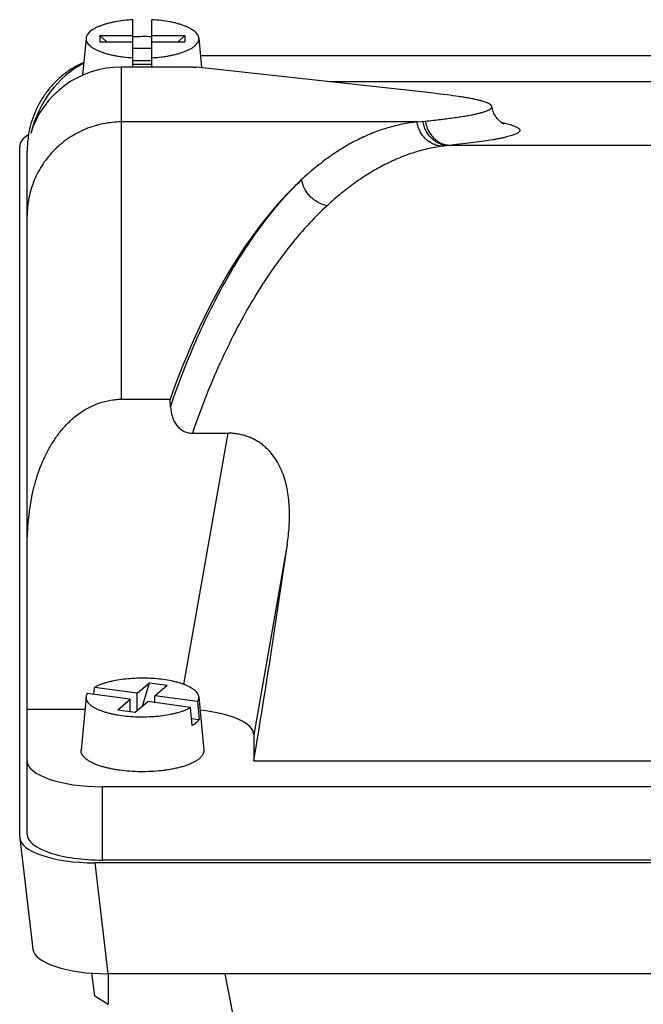
# Model space of a CAD drawing. Units: millimetres. Extents: x -3266 to 2784, y -952 to 1784.
# Drawn here: x -1876 to -1810, y 616 to 720 of the extents above; entities that cross this region are included whole.
import ezdxf

# ---------------------------------------------------------------- set-up
doc = ezdxf.new("R2010")
doc.units = ezdxf.units.MM
doc.header["$LTSCALE"] = 19.36
doc.layers.get('0').update_dxf_attribs({"linetype": 'CONTINUOUS'})

msp = doc.modelspace()

# ---------------------------------------------------------------- linework, layer by layer
at = {"color": 7, "linetype": 'CONTINUOUS'}
for p, q in [((-1864.37, 715.07), (-1864.37, 720.09)), ((-1862.37, 715.07), (-1862.37, 720.09)), ((-1869.34, 718.14), (-1869.71, 714.2)), ((-1867.87, 718.41), (-1864.37, 718.41)), ((-1867.87, 718.41), (-1867.87, 717.73)), ((-1867.87, 718.41), (-1867.14, 717.73)), ((-1867.87, 717.73), (-1864.37, 717.73)), ((-1862.37, 718.41), (-1858.87, 718.41)), ((-1862.37, 717.73), (-1858.87, 717.73)), ((-1859.6, 717.73), (-1858.87, 718.41)), ((-1858.87, 718.41), (-1858.87, 717.73)), ((-1857.4, 718.14), (-1857.1, 715.01)), ((-1862.37, 717.05), (-1864.37, 717.05)), ((-1864.37, 715.77), (-1862.37, 715.77)), ((-1665.52, 716.25), (-1857.22, 716.25)), ((-1858.05, 715.07), (-1865.58, 715.07)), ((-1862.37, 715.34), (-1864.37, 715.34)), ((-1832.5, 712.29), (-1857.63, 715.07)), ((-1679.14, 713.52), (-1843.59, 713.52)), ((-1834.28, 709.26), (-1833.42, 709.34)), ((-1876.36, 633.51), (-1876.36, 706.64)), ((-1875.58, 633.83), (-1875.58, 706.16)), ((-1865.58, 679.89), (-1860.44, 679.89)), ((-1860.4, 679.1), (-1860.44, 679.89)), ((-1858.08, 676.29), (-1854.3, 676.29)), ((-1863.92, 648.75), (-1862.62, 649.86)), ((-1863.35, 647.4), (-1862.62, 649.86)), ((-1862.62, 649.86), (-1860.76, 649.6)), ((-1864.67, 648.11), (-1869.21, 648.73)), ((-1868.53, 648.64), (-1868.46, 649.37)), ((-1863.92, 648.75), (-1868.46, 649.37)), ((-1863.92, 646.91), (-1863.92, 648.75)), ((-1862.07, 648.49), (-1860.76, 649.6)), ((-1869.34, 648.37), (-1869.86, 642.73)), ((-1865.97, 647), (-1864.67, 648.11)), ((-1864.67, 646.82), (-1864.67, 648.11)), ((-1864.12, 646.74), (-1862.81, 647.86)), ((-1858.27, 647.23), (-1862.81, 647.86)), ((-1857.53, 647.87), (-1862.07, 648.49)), ((-1862.07, 647.75), (-1862.07, 648.49)), ((-1857.53, 647.87), (-1857.36, 645.96)), ((-1857.4, 648.37), (-1856.87, 642.73)), ((-1875.58, 647.05), (-1869.46, 647.05)), ((-1865.97, 647), (-1864.12, 646.74)), ((-1858.11, 645.33), (-1858.27, 647.23)), ((-1858.17, 646.08), (-1857.36, 645.96)), ((-1851.58, 644.36), (-1851.58, 641.58)), ((-1851.58, 641.58), (-1671.16, 641.58)), ((-1655.16, 638.84), (-1867.58, 638.84)), ((-1876.36, 633.4), (-1874.99, 621.65)), ((-1655.16, 631.08), (-1867.58, 631.08)), ((-1654.31, 630.79), (-1868.41, 630.79)), ((-1868.42, 616.69), (-1868.71, 619.1)), ((-1655.68, 619.04), (-1867.04, 619.04)), ((-1854.64, 619.04), (-1852.25, 606.69)), ((-1868.42, 616.69), (-1867, 615.81))]:
    msp.add_line(p, q, dxfattribs=at)
at = {"color": 9, "linetype": 'CONTINUOUS'}
for p, q in [((-1865.58, 679.89), (-1865.58, 715.07)), ((-1834.28, 709.26), (-1865.58, 709.26)), ((-1830.76, 706.78), (-1831, 706.76)), ((-1806.87, 706.76), (-1831, 706.76)), ((-1858.99, 649.69), (-1854.3, 676.29)), ((-1848.03, 664.51), (-1851.58, 644.36)), ((-1867.58, 631.08), (-1867.58, 638.84)), ((-1868.41, 630.79), (-1867.04, 619.04)), ((-1867, 619.04), (-1867, 615.81))]:
    msp.add_line(p, q, dxfattribs=at)
at = {"color": 7, "linetype": 'CONTINUOUS'}
for centre, radius, start, end in [((-1863.37, 700.45), 17.84, 89.997, 93.2098), ((-1863.36, 700.56), 17.74, 86.7807, 90.0125), ((-1865.06, 706.18), 10.51, 170.5112, 179.0031)]:
    msp.add_arc(centre, radius, start, end, dxfattribs=at)
at = {"color": 9, "linetype": 'CONTINUOUS'}
msp.add_arc((-1829.37, 690.14), 16.7, 95.5757, 97.7424, dxfattribs=at)
at = {"color": 7, "linetype": 'CONTINUOUS'}
for centre, major_axis, ratio, start_param, end_param in [((-1865.58, 704.82), (0, 11.6), 0.862296, 0.412965, 1.288956), ((-1865.58, 705.34), (10, 0), 0.97329, 1.570796, 2.859753), ((-1858.76, 715.52), (8.15, -0.04), 0.054578, -1.483009, -1.431734), ((-1868.32, 706.61), (8.04, -0.03), 0.341994, 2.657193, 3.14304), ((-1865.58, 706.16), (0, 11.6), 0.862296, 1.552921, 1.570796), ((-1834.28, 641.84), (2.13, 67.49), 0.485323, 0.44705, 0.987291), ((-1855.45, 641.84), (10.81, 65), 0.05869, -1.565026, -1.204853), ((-1859.7, 644.27), (8.12, 0.09), 0.341823, -0.003992, 1.262052), ((-1867.58, 641.6), (8, 0), 0.343904, 3.141593, 4.712389), ((-1868.32, 633.54), (8.04, 0.03), 0.341994, 3.140145, 4.700015), ((-1867.58, 633.83), (8, 0), 0.343904, -3.141593, -1.570796), ((-1866.95, 621.79), (8.04, 0.03), 0.341994, -3.103304, -1.58317)]:
    msp.add_ellipse(centre, major_axis=major_axis, ratio=ratio, start_param=start_param, end_param=end_param, dxfattribs=at)
for points, knots in [([(-1864.37, 720.09), (-1864.7, 720.07), (-1865.34, 720.01), (-1866.13, 719.89), (-1866.72, 719.77), (-1867.13, 719.66), (-1867.51, 719.55), (-1867.86, 719.42), (-1868.18, 719.29), (-1868.47, 719.14), (-1868.72, 718.99), (-1868.93, 718.83), (-1869.09, 718.66), (-1869.22, 718.49), (-1869.29, 718.35), (-1869.33, 718.23), (-1869.34, 718.17), (-1869.34, 718.14)], [0, 0, 0, 0, 0.176975, 0.344856, 0.424095, 0.499563, 0.570844, 0.63758, 0.699483, 0.756348, 0.808085, 0.854744, 0.896573, 0.934081, 0.968122, 0.984244, 1, 1, 1, 1]), ([(-1857.4, 718.14), (-1857.4, 718.17), (-1857.41, 718.23), (-1857.44, 718.35), (-1857.51, 718.49), (-1857.64, 718.66), (-1857.81, 718.83), (-1858.02, 718.99), (-1858.27, 719.14), (-1858.55, 719.29), (-1858.87, 719.42), (-1859.22, 719.55), (-1859.61, 719.66), (-1860.02, 719.77), (-1860.61, 719.89), (-1861.39, 720.01), (-1862.04, 720.07), (-1862.37, 720.09)], [0, 0, 0, 0, 0.015756, 0.031878, 0.065919, 0.103427, 0.145256, 0.191915, 0.243652, 0.300517, 0.36242, 0.429156, 0.500437, 0.575905, 0.655144, 0.823025, 1, 1, 1, 1]), ([(-1869.34, 718.14), (-1869.34, 718.11), (-1869.34, 718.05), (-1869.33, 717.95), (-1869.31, 717.86), (-1869.27, 717.74), (-1869.18, 717.58), (-1869.02, 717.41), (-1868.83, 717.24), (-1868.59, 717.07), (-1868.31, 716.92), (-1867.99, 716.77), (-1867.63, 716.64), (-1867.24, 716.51), (-1866.82, 716.4), (-1866.37, 716.3), (-1865.89, 716.22), (-1865.22, 716.12), (-1864.71, 716.08), (-1864.37, 716.06)], [0, 0, 0, 0, 0.015949, 0.031969, 0.048295, 0.065149, 0.101156, 0.141284, 0.186316, 0.236676, 0.29252, 0.353812, 0.42037, 0.491901, 0.568026, 0.648295, 0.7322, 0.819189, 1, 1, 1, 1]), ([(-1862.37, 716.06), (-1862.02, 716.08), (-1861.51, 716.12), (-1860.84, 716.22), (-1860.37, 716.3), (-1859.92, 716.4), (-1859.5, 716.51), (-1859.11, 716.64), (-1858.75, 716.77), (-1858.43, 716.92), (-1858.15, 717.07), (-1857.91, 717.24), (-1857.71, 717.41), (-1857.56, 717.58), (-1857.47, 717.74), (-1857.42, 717.86), (-1857.4, 717.95), (-1857.39, 718.05), (-1857.39, 718.11), (-1857.4, 718.14)], [0, 0, 0, 0, 0.180811, 0.2678, 0.351705, 0.431974, 0.508099, 0.57963, 0.646188, 0.70748, 0.763324, 0.813684, 0.858716, 0.898844, 0.934851, 0.951705, 0.968031, 0.984051, 1, 1, 1, 1]), ([(-1869.58, 715.56), (-1869.78, 715.47), (-1870.18, 715.28), (-1870.75, 714.96), (-1871.29, 714.6), (-1871.98, 714.08), (-1872.76, 713.35), (-1873.44, 712.54), (-1873.91, 711.86), (-1874.34, 711.16), (-1874.79, 710.24), (-1875.19, 709.1), (-1875.37, 708.31), (-1875.43, 707.92)], [0, 0, 0, 0, 0.065763, 0.131212, 0.196262, 0.260852, 0.388457, 0.514015, 0.576088, 0.637708, 0.759681, 0.880322, 1, 1, 1, 1]), ([(-1826.37, 710.89), (-1826.37, 710.91), (-1826.38, 710.94), (-1826.41, 710.99), (-1826.45, 711.03), (-1826.5, 711.08), (-1826.56, 711.12), (-1826.63, 711.17), (-1826.71, 711.21), (-1826.81, 711.26), (-1826.91, 711.3), (-1827.08, 711.36), (-1827.31, 711.44), (-1827.63, 711.53), (-1827.99, 711.61), (-1828.4, 711.7), (-1828.86, 711.79), (-1829.36, 711.87), (-1830.11, 711.99), (-1831.16, 712.13), (-1832.04, 712.24), (-1832.5, 712.29)], [0, 0, 0, 0, 0.00734, 0.015396, 0.024483, 0.034822, 0.046563, 0.059809, 0.074628, 0.091069, 0.109169, 0.128951, 0.173626, 0.225195, 0.2837, 0.349157, 0.421559, 0.500887, 0.587109, 0.780061, 1, 1, 1, 1]), ([(-1833.42, 709.34), (-1832.86, 709.4), (-1832.06, 709.49), (-1831.03, 709.62), (-1830.33, 709.71), (-1829.69, 709.81), (-1829.11, 709.9), (-1828.58, 710), (-1828.1, 710.09), (-1827.69, 710.19), (-1827.33, 710.29), (-1827.07, 710.37), (-1826.89, 710.44), (-1826.77, 710.49), (-1826.67, 710.54), (-1826.58, 710.59), (-1826.51, 710.64), (-1826.45, 710.69), (-1826.41, 710.74), (-1826.38, 710.79), (-1826.37, 710.84), (-1826.37, 710.88), (-1826.37, 710.89)], [0, 0, 0, 0, 0.226596, 0.329115, 0.424344, 0.512218, 0.592682, 0.665691, 0.731215, 0.789239, 0.839777, 0.882878, 0.901674, 0.918661, 0.933873, 0.947359, 0.95919, 0.969474, 0.978378, 0.986158, 0.993196, 1, 1, 1, 1]), ([(-1825.08, 709.02), (-1825.08, 709.02), (-1825.08, 709.02), (-1825.08, 709.02), (-1825.08, 709.03), (-1825.08, 709.03), (-1825.08, 709.03), (-1825.09, 709.03), (-1825.1, 709.04), (-1825.12, 709.04), (-1825.13, 709.05), (-1825.16, 709.07), (-1825.21, 709.09), (-1825.27, 709.13), (-1825.35, 709.19), (-1825.45, 709.26), (-1825.56, 709.36), (-1825.68, 709.48), (-1825.81, 709.64), (-1825.95, 709.82), (-1826.09, 710.04), (-1826.21, 710.3), (-1826.31, 710.59), (-1826.35, 710.79), (-1826.37, 710.89)], [0, 0, 0, 0, 0.000274, 0.000302, 0.000348, 0.001281, 0.003467, 0.00697, 0.011862, 0.018221, 0.02613, 0.035681, 0.06011, 0.092382, 0.133475, 0.184437, 0.2463, 0.319956, 0.405971, 0.50439, 0.614591, 0.73526, 0.864496, 1, 1, 1, 1]), ([(-1834.28, 709.26), (-1834.81, 709.2), (-1835.86, 709.04), (-1837.42, 708.65), (-1838.98, 708.11), (-1840.52, 707.42), (-1842.06, 706.57), (-1843.58, 705.58), (-1845.08, 704.43), (-1846.04, 703.59), (-1846.52, 703.15)], [0, 0, 0, 0, 0.11336, 0.228659, 0.346672, 0.468117, 0.593635, 0.723804, 0.859118, 1, 1, 1, 1]), ([(-1875.58, 664.18), (-1875.58, 665.03), (-1875.51, 666.74), (-1875.23, 668.86), (-1874.87, 670.53), (-1874.4, 672.18), (-1873.76, 673.77), (-1872.92, 675.27), (-1872.19, 676.33), (-1871.49, 677.14), (-1870.87, 677.74), (-1870.37, 678.16), (-1869.85, 678.54), (-1869.3, 678.88), (-1868.72, 679.18), (-1868.12, 679.43), (-1867.51, 679.63), (-1866.87, 679.78), (-1866.23, 679.87), (-1865.79, 679.89), (-1865.58, 679.89)], [0, 0, 0, 0, 0.12437, 0.248755, 0.310992, 0.373254, 0.497806, 0.560212, 0.622695, 0.68527, 0.716614, 0.747988, 0.779393, 0.810831, 0.8423, 0.873799, 0.905324, 0.93687, 0.968431, 1, 1, 1, 1]), ([(-1860.4, 679.1), (-1860.38, 678.77), (-1860.29, 678.27), (-1860.06, 677.64), (-1859.85, 677.28), (-1859.65, 677.01), (-1859.41, 676.77), (-1859.14, 676.57), (-1858.83, 676.42), (-1858.59, 676.35), (-1858.34, 676.3), (-1858.17, 676.29), (-1858.08, 676.29)], [0, 0, 0, 0, 0.248301, 0.372796, 0.497476, 0.559991, 0.6226, 0.747903, 0.810824, 0.873831, 0.936899, 1, 1, 1, 1]), ([(-1848.03, 664.51), (-1847.98, 664.82), (-1847.9, 665.46), (-1847.82, 666.41), (-1847.78, 667.36), (-1847.79, 668.31), (-1847.86, 669.24), (-1847.99, 670.17), (-1848.18, 671.07), (-1848.46, 671.96), (-1848.82, 672.81), (-1849.29, 673.62), (-1849.77, 674.24), (-1850.21, 674.69), (-1850.57, 675.01), (-1850.96, 675.3), (-1851.38, 675.56), (-1851.82, 675.78), (-1852.29, 675.96), (-1852.78, 676.11), (-1853.28, 676.21), (-1853.79, 676.28), (-1854.13, 676.29), (-1854.3, 676.29)], [0, 0, 0, 0, 0.062942, 0.125466, 0.187562, 0.249236, 0.3105, 0.371393, 0.43199, 0.492414, 0.552856, 0.613573, 0.674921, 0.705977, 0.737336, 0.769038, 0.801109, 0.833554, 0.866354, 0.899469, 0.932835, 0.966375, 1, 1, 1, 1]), ([(-1857.4, 648.37), (-1857.4, 648.42), (-1857.43, 648.53), (-1857.5, 648.7), (-1857.61, 648.86), (-1857.76, 649.01), (-1857.95, 649.16), (-1858.16, 649.31), (-1858.41, 649.45), (-1858.7, 649.58), (-1859.01, 649.7), (-1859.35, 649.82), (-1859.71, 649.92), (-1860.24, 650.05), (-1860.95, 650.18), (-1861.85, 650.29), (-1862.78, 650.34), (-1863.73, 650.35), (-1864.67, 650.3), (-1865.57, 650.21), (-1866.29, 650.09), (-1866.84, 649.97), (-1867.21, 649.87), (-1867.57, 649.76), (-1867.89, 649.64), (-1868.19, 649.51), (-1868.37, 649.42), (-1868.46, 649.37)], [0, 0, 0, 0, 0.014059, 0.028996, 0.045308, 0.063347, 0.083338, 0.105404, 0.129588, 0.155877, 0.184213, 0.214502, 0.246621, 0.280426, 0.352407, 0.428961, 0.508417, 0.588998, 0.66889, 0.746301, 0.819527, 0.854086, 0.887036, 0.918224, 0.947513, 0.974798, 1, 1, 1, 1]), ([(-1869.21, 648.73), (-1869.24, 648.68), (-1869.29, 648.59), (-1869.33, 648.46), (-1869.34, 648.4), (-1869.34, 648.37)], [0, 0, 0, 0, 0.518018, 0.762051, 1, 1, 1, 1]), ([(-1869.34, 648.37), (-1869.35, 648.31), (-1869.34, 648.2), (-1869.3, 648.03), (-1869.21, 647.86), (-1869.08, 647.7), (-1868.92, 647.54), (-1868.72, 647.38), (-1868.48, 647.24), (-1868.21, 647.1), (-1867.91, 646.97), (-1867.58, 646.85), (-1867.22, 646.73), (-1866.83, 646.63), (-1866.42, 646.54), (-1865.84, 646.43), (-1865.07, 646.33), (-1864.12, 646.26), (-1863.15, 646.25), (-1862.18, 646.29), (-1861.25, 646.38), (-1860.51, 646.5), (-1859.95, 646.62), (-1859.56, 646.72), (-1859.2, 646.83), (-1858.86, 646.96), (-1858.55, 647.09), (-1858.36, 647.18), (-1858.27, 647.23)], [0, 0, 0, 0, 0.013988, 0.028401, 0.043871, 0.060885, 0.079778, 0.10075, 0.123902, 0.149256, 0.176777, 0.206388, 0.237973, 0.27139, 0.306476, 0.343044, 0.419803, 0.499933, 0.581559, 0.66275, 0.741592, 0.816256, 0.8515, 0.885095, 0.916872, 0.946688, 0.974425, 1, 1, 1, 1]), ([(-1857.53, 647.87), (-1857.5, 647.91), (-1857.46, 647.99), (-1857.41, 648.11), (-1857.39, 648.24), (-1857.39, 648.32), (-1857.4, 648.37)], [0, 0, 0, 0, 0.267144, 0.518979, 0.761117, 1, 1, 1, 1]), ([(-1858.11, 645.33), (-1858.03, 645.38), (-1857.87, 645.47), (-1857.73, 645.58), (-1857.66, 645.64)], [0, 0, 0, 0, 0.524517, 1, 1, 1, 1]), ([(-1857.66, 645.64), (-1857.6, 645.69), (-1857.49, 645.79), (-1857.4, 645.91), (-1857.36, 645.96)], [0, 0, 0, 0, 0.526105, 1, 1, 1, 1]), ([(-1857.34, 641.83), (-1857.41, 641.77), (-1857.58, 641.65), (-1857.86, 641.48), (-1858.18, 641.32), (-1858.54, 641.17), (-1858.93, 641.03), (-1859.36, 640.91), (-1859.82, 640.8), (-1860.31, 640.7), (-1860.82, 640.61), (-1861.53, 640.52), (-1862.46, 640.45), (-1863.58, 640.43), (-1864.69, 640.47), (-1865.6, 640.57), (-1866.3, 640.67), (-1866.79, 640.77), (-1867.26, 640.88), (-1867.7, 641), (-1868.1, 641.13), (-1868.47, 641.28), (-1868.8, 641.44), (-1869.09, 641.6), (-1869.34, 641.78), (-1869.54, 641.96), (-1869.7, 642.15), (-1869.79, 642.31), (-1869.84, 642.44), (-1869.86, 642.54), (-1869.87, 642.64), (-1869.87, 642.7), (-1869.86, 642.73)], [0, 0, 0, 0, 0.021521, 0.045408, 0.071677, 0.100276, 0.131102, 0.164014, 0.198834, 0.235363, 0.273377, 0.312636, 0.39385, 0.47687, 0.559474, 0.639458, 0.677812, 0.714741, 0.750016, 0.783431, 0.814802, 0.843979, 0.870848, 0.895342, 0.917459, 0.93728, 0.954998, 0.970963, 0.97846, 0.985734, 0.992881, 1, 1, 1, 1]), ([(-1856.87, 642.73), (-1856.87, 642.7), (-1856.87, 642.62), (-1856.88, 642.5), (-1856.92, 642.39), (-1856.97, 642.27), (-1857.03, 642.16), (-1857.15, 642), (-1857.26, 641.9), (-1857.34, 641.83)], [0, 0, 0, 0, 0.10924, 0.219325, 0.33239, 0.45038, 0.574958, 0.707479, 1, 1, 1, 1])]:
    msp.add_open_spline(points, degree=3, knots=knots, dxfattribs=at)
at = {"color": 9, "linetype": 'CONTINUOUS'}
for points, knots in [([(-1865.58, 709.26), (-1865.91, 709.26), (-1866.56, 709.22), (-1867.53, 709.08), (-1868.49, 708.84), (-1869.41, 708.51), (-1870.3, 708.09), (-1871.14, 707.59), (-1871.93, 707), (-1872.66, 706.34), (-1873.32, 705.61), (-1873.91, 704.83), (-1874.41, 703.98), (-1874.83, 703.1), (-1875.16, 702.17), (-1875.4, 701.22), (-1875.55, 700.25), (-1875.58, 699.6), (-1875.58, 699.27)], [0, 0, 0, 0, 0.062538, 0.125075, 0.187609, 0.250139, 0.312664, 0.375182, 0.437693, 0.500197, 0.562693, 0.625182, 0.687664, 0.750139, 0.812609, 0.875075, 0.937538, 1, 1, 1, 1]), ([(-1831.62, 706.69), (-1831.78, 706.69), (-1832.1, 706.73), (-1832.56, 706.89), (-1832.99, 707.12), (-1833.37, 707.44), (-1833.71, 707.82), (-1833.98, 708.26), (-1834.18, 708.74), (-1834.26, 709.08), (-1834.28, 709.26)], [0, 0, 0, 0, 0.118411, 0.238298, 0.36021, 0.484403, 0.610871, 0.739319, 0.869249, 1, 1, 1, 1]), ([(-1831, 706.76), (-1831.15, 706.76), (-1831.47, 706.8), (-1831.93, 706.95), (-1832.36, 707.19), (-1832.75, 707.5), (-1833.08, 707.88), (-1833.35, 708.32), (-1833.55, 708.81), (-1833.63, 709.15), (-1833.66, 709.32)], [0, 0, 0, 0, 0.118503, 0.238328, 0.360087, 0.484108, 0.610453, 0.738884, 0.868946, 1, 1, 1, 1]), ([(-1833.42, 709.34), (-1833.39, 709.17), (-1833.33, 708.92), (-1833.21, 708.59), (-1833.07, 708.27), (-1832.84, 707.91), (-1832.56, 707.59), (-1832.31, 707.37), (-1832.11, 707.22), (-1831.9, 707.09), (-1831.69, 706.99), (-1831.46, 706.9), (-1831.23, 706.84), (-1830.99, 706.8), (-1830.84, 706.79), (-1830.76, 706.78)], [0, 0, 0, 0, 0.130969, 0.196179, 0.261056, 0.389411, 0.515673, 0.577998, 0.639739, 0.700911, 0.761547, 0.8217, 0.881437, 0.940839, 1, 1, 1, 1]), ([(-1825.37, 709.2), (-1825.25, 709.18), (-1825.03, 709.13), (-1824.72, 709.05), (-1824.45, 708.98), (-1824.2, 708.9), (-1823.99, 708.83), (-1823.81, 708.75), (-1823.68, 708.68), (-1823.6, 708.63), (-1823.55, 708.59), (-1823.5, 708.55), (-1823.47, 708.51), (-1823.44, 708.47), (-1823.42, 708.44), (-1823.41, 708.4), (-1823.41, 708.36), (-1823.42, 708.32), (-1823.43, 708.28), (-1823.46, 708.24), (-1823.49, 708.2), (-1823.53, 708.16), (-1823.58, 708.12), (-1823.63, 708.08), (-1823.73, 708.03), (-1823.86, 707.96), (-1824.05, 707.89), (-1824.27, 707.81), (-1824.53, 707.74), (-1824.81, 707.66), (-1825.13, 707.58), (-1825.49, 707.51), (-1825.87, 707.43), (-1826.45, 707.33), (-1827.25, 707.2), (-1828.31, 707.06), (-1829.49, 706.92), (-1830.32, 706.83), (-1830.76, 706.78)], [0, 0, 0, 0, 0.035653, 0.068083, 0.097295, 0.123307, 0.146146, 0.165863, 0.182546, 0.189795, 0.196352, 0.202254, 0.207557, 0.212333, 0.216687, 0.220753, 0.224694, 0.228691, 0.232916, 0.237515, 0.242605, 0.248268, 0.254567, 0.261545, 0.269236, 0.286838, 0.307507, 0.331316, 0.358308, 0.388508, 0.421927, 0.45857, 0.498434, 0.541514, 0.637269, 0.745715, 0.866691, 1, 1, 1, 1]), ([(-1831.62, 706.69), (-1832.15, 706.61), (-1832.93, 706.47), (-1833.97, 706.21), (-1834.75, 705.97), (-1835.52, 705.7), (-1836.56, 705.29), (-1837.85, 704.69), (-1839.37, 703.82), (-1840.88, 702.82), (-1842.38, 701.67), (-1843.34, 700.82), (-1843.82, 700.38)], [0, 0, 0, 0, 0.113656, 0.171392, 0.229696, 0.288535, 0.348019, 0.46938, 0.594542, 0.724232, 0.859162, 1, 1, 1, 1]), ([(-1860.4, 679.1), (-1859.96, 680.37), (-1859.06, 682.84), (-1857.57, 686.42), (-1855.97, 689.8), (-1854.27, 692.96), (-1852.47, 695.89), (-1850.58, 698.57), (-1848.62, 700.99), (-1847.23, 702.46), (-1846.52, 703.15)], [0, 0, 0, 0, 0.143384, 0.282023, 0.415579, 0.543774, 0.666395, 0.783316, 0.894492, 1, 1, 1, 1]), ([(-1843.82, 700.38), (-1844.15, 700.44), (-1844.55, 700.6), (-1844.99, 700.86), (-1845.27, 701.06), (-1845.6, 701.35), (-1845.88, 701.68), (-1846.07, 701.97), (-1846.32, 702.41), (-1846.47, 702.82), (-1846.52, 703.15)], [0, 0, 0, 0, 0.244826, 0.30805, 0.371745, 0.499848, 0.627971, 0.691693, 0.754953, 1, 1, 1, 1]), ([(-1843.82, 700.38), (-1844.56, 699.7), (-1846, 698.24), (-1848.03, 695.82), (-1849.98, 693.14), (-1851.83, 690.21), (-1853.58, 687.04), (-1855.22, 683.65), (-1856.73, 680.05), (-1857.65, 677.56), (-1858.08, 676.29)], [0, 0, 0, 0, 0.106037, 0.217588, 0.334736, 0.457441, 0.585575, 0.718915, 0.857176, 1, 1, 1, 1])]:
    msp.add_open_spline(points, degree=3, knots=knots, dxfattribs=at)

doc.saveas('drawing.dxf')
